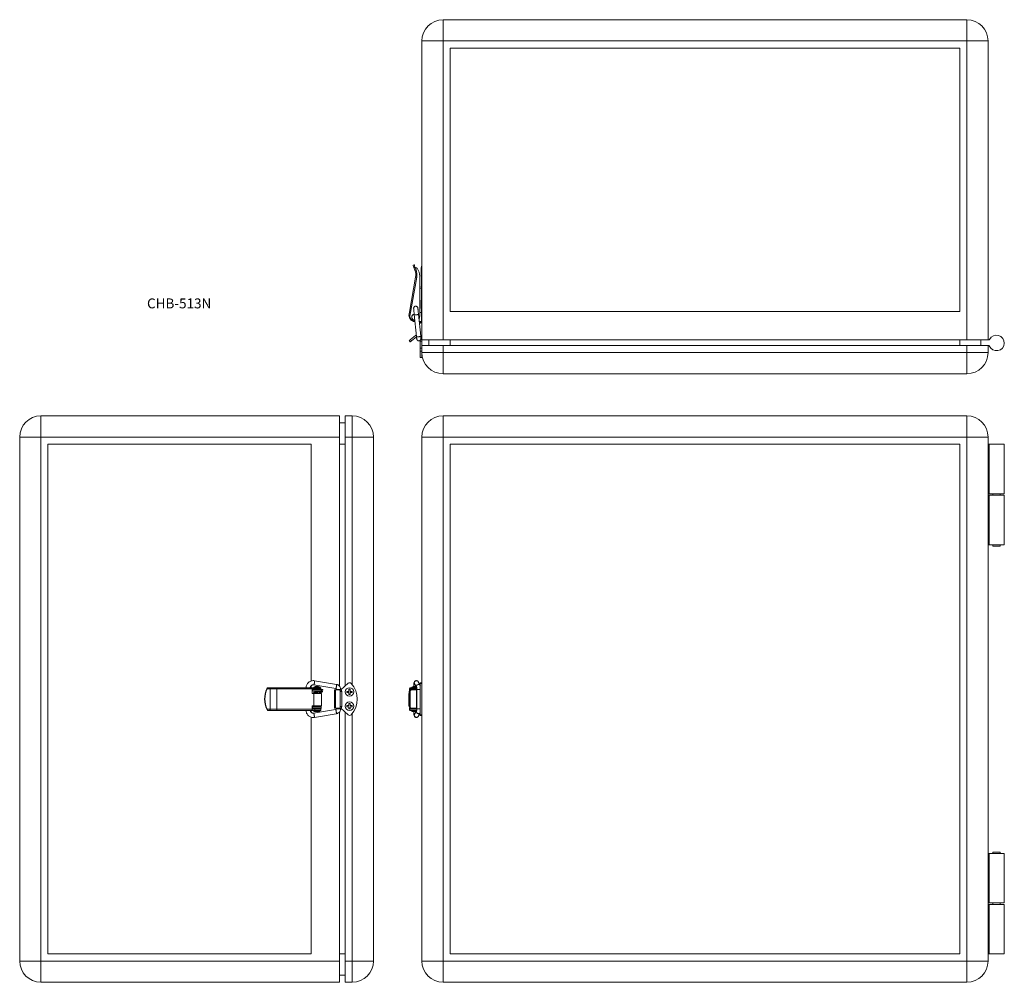
# Model space of a CAD drawing. Units: millimetres. Extents: x 115 to 811, y 17 to 697.
import ezdxf

# ---------------------------------------------------------------- set-up
doc = ezdxf.new("R2010")
doc.units = ezdxf.units.MM
doc.header["$LTSCALE"] = 2
doc.styles.add('SLDTEXTSTYLE0', font='TXT', dxfattribs={"width": 0.7, "bigfont": 'bigfont'})

msp = doc.modelspace()

# ---------------------------------------------------------------- linework, layer by layer
at = {"color": 7, "linetype": 'Continuous', "lineweight": 15}
for p, q in [((414.06, 681.67), (414.06, 696.67)), ((784.06, 696.67), (414.06, 696.67)), ((784.06, 681.67), (784.06, 696.67)), ((414.06, 681.67), (399.06, 681.67)), ((399.06, 470.67), (399.06, 681.67)), ((784.06, 681.67), (414.06, 681.67)), ((414.06, 470.67), (414.06, 681.67)), ((419.06, 490.67), (419.06, 676.67)), ((779.06, 676.67), (419.06, 676.67)), ((779.06, 676.67), (779.06, 490.67)), ((784.06, 681.67), (799.06, 681.67)), ((784.06, 470.67), (784.06, 681.67)), ((799.06, 470.67), (799.06, 681.67)), ((393.61, 523.67), (392.86, 523.4)), ((394.17, 519.8), (393.44, 521.79)), ((394.42, 521.69), (394.2, 522.04)), ((399.06, 522.67), (398.76, 522.67)), ((398.76, 522.67), (398.76, 515.92)), ((390.22, 490.09), (394.59, 514.9)), ((394.34, 521.66), (394.42, 521.69)), ((394.34, 521.66), (394.92, 520.08)), ((395.14, 521.39), (395.26, 521.39)), ((397.56, 515.49), (397.56, 487.46)), ((398.76, 521.67), (398.66, 521.67)), ((398.66, 515.67), (398.66, 521.67)), ((398.66, 515.67), (398.76, 515.67)), ((398.76, 491.87), (398.76, 515.92)), ((395.38, 514.76), (390.56, 487.4)), ((397.56, 508.03), (398.76, 507.71)), ((398.76, 506.67), (397.56, 507)), ((398.76, 498.67), (398.66, 498.67)), ((398.66, 492.67), (398.66, 498.67)), ((390.22, 490.09), (390.02, 488.98)), ((390.56, 487.4), (390.61, 488.07)), ((390.61, 488.07), (390.94, 489.96)), ((393.25, 492.81), (393.23, 493.27)), ((393.25, 492.81), (393.26, 492.66)), ((393.69, 488.43), (395.25, 472.89)), ((396.24, 493.01), (396.2, 493.22)), ((398.24, 473.19), (396.67, 488.73)), ((398.76, 489.87), (397.56, 489.87)), ((398.66, 492.67), (398.76, 492.67)), ((399.06, 491.87), (398.76, 491.87)), ((398.76, 489.87), (398.76, 491.87)), ((398.76, 489.87), (399.06, 489.87)), ((398.76, 483.67), (398.76, 489.87)), ((419.06, 490.67), (779.06, 490.67)), ((393.86, 483.67), (394.17, 483.67)), ((397.18, 483.67), (398.76, 483.67)), ((397.52, 483.67), (397.73, 483.43)), ((397.72, 483.15), (397.72, 482.85)), ((398.52, 483.57), (398.52, 483.67)), ((398.52, 482.85), (398.52, 483.15)), ((399.06, 483.67), (398.76, 483.67)), ((394.55, 473.6), (391.01, 470.88)), ((395.15, 473.95), (394.55, 473.6)), ((390.79, 469.19), (390.06, 470.15)), ((391.01, 470.88), (391.74, 469.92)), ((391.74, 469.92), (395.28, 472.64)), ((397.86, 466.67), (397.76, 466.67)), ((397.76, 460.67), (397.76, 466.67)), ((397.86, 470.31), (397.86, 469.67)), ((397.86, 469.67), (399.06, 469.67)), ((397.86, 469.67), (397.86, 464.69)), ((399.06, 469.67), (399.06, 470.67)), ((414.06, 470.67), (399.06, 470.67)), ((399.06, 466.67), (399.06, 469.67)), ((399.06, 466.67), (399.06, 461.67)), ((399.06, 466.67), (414.06, 466.67)), ((404.06, 466.67), (404.06, 470.67)), ((414.06, 470.67), (784.06, 470.67)), ((414.06, 466.67), (414.06, 461.67)), ((414.06, 466.67), (784.06, 466.67)), ((419.06, 466.67), (419.06, 470.67)), ((779.06, 466.67), (779.06, 470.67)), ((799.06, 470.67), (784.06, 470.67)), ((784.06, 466.67), (784.06, 461.67)), ((799.06, 466.67), (784.06, 466.67)), ((794.06, 470.67), (794.06, 466.67)), ((799.06, 470.67), (799.72, 470.67)), ((799.06, 466.67), (799.06, 461.67)), ((799.49, 466.67), (799.06, 466.67)), ((397.76, 460.67), (397.86, 460.67)), ((397.86, 464.69), (399.06, 464.69)), ((397.86, 462.59), (397.86, 464.69)), ((397.86, 462.59), (399.06, 462.59)), ((397.86, 458.17), (397.86, 462.59)), ((399.06, 461.67), (414.06, 461.67)), ((399.06, 461.67), (399.06, 458.17)), ((414.06, 446.67), (414.06, 461.67)), ((414.06, 461.67), (784.06, 461.67)), ((784.06, 461.67), (784.06, 446.67)), ((799.06, 461.67), (784.06, 461.67)), ((397.86, 458.17), (399.06, 458.17)), ((414.06, 446.67), (784.06, 446.67)), ((129.91, 416.98), (129.91, 401.98)), ((340.91, 416.98), (129.91, 416.98)), ((340.91, 416.98), (340.91, 401.98)), ((344.91, 411.98), (340.91, 411.98)), ((344.91, 416.98), (349.91, 416.98)), ((344.91, 401.98), (344.91, 416.98)), ((349.91, 401.98), (349.91, 416.98)), ((414.06, 401.98), (414.06, 416.98)), ((414.06, 416.98), (784.06, 416.98)), ((784.06, 416.98), (784.06, 401.98)), ((114.91, 401.98), (114.91, 31.98)), ((114.91, 401.98), (129.91, 401.98)), ((129.91, 401.98), (129.91, 31.98)), ((340.91, 401.98), (129.91, 401.98)), ((320.91, 396.98), (134.91, 396.98)), ((134.91, 396.98), (134.91, 36.98)), ((320.91, 229.78), (320.91, 396.98)), ((340.91, 225.95), (340.91, 401.98)), ((344.91, 396.98), (340.91, 396.98)), ((344.91, 401.98), (349.91, 401.98)), ((344.91, 226.25), (344.91, 401.98)), ((349.91, 226.97), (349.91, 401.98)), ((349.91, 401.98), (364.91, 401.98)), ((364.91, 401.98), (364.91, 31.98)), ((399.06, 226.97), (399.06, 401.98)), ((399.06, 401.98), (414.06, 401.98)), ((414.06, 401.98), (414.06, 31.98)), ((414.06, 401.98), (784.06, 401.98)), ((419.06, 36.98), (419.06, 396.98)), ((419.06, 396.98), (779.06, 396.98)), ((779.06, 36.98), (779.06, 396.98)), ((784.06, 31.98), (784.06, 401.98)), ((799.06, 401.98), (784.06, 401.98)), ((799.06, 31.98), (799.06, 401.98)), ((799.49, 396.98), (799.06, 396.98)), ((799.49, 361.98), (799.49, 396.98)), ((799.49, 396.98), (799.96, 396.98)), ((799.96, 396.98), (799.96, 361.98)), ((810.56, 396.98), (799.96, 396.98)), ((810.56, 361.98), (810.56, 396.98)), ((799.49, 361.98), (799.06, 361.98)), ((799.96, 361.98), (799.49, 361.98)), ((810.56, 361.98), (799.96, 361.98)), ((802.56, 361.98), (802.56, 360.98)), ((807.56, 360.98), (807.56, 361.98)), ((799.06, 360.98), (799.49, 360.98)), ((799.49, 360.98), (799.49, 325.98)), ((799.49, 360.98), (799.96, 360.98)), ((799.96, 360.98), (799.96, 325.98)), ((799.96, 360.98), (810.56, 360.98)), ((810.56, 325.98), (810.56, 360.98)), ((799.06, 325.98), (799.49, 325.98)), ((799.49, 325.98), (799.96, 325.98)), ((799.96, 325.98), (810.56, 325.98)), ((802.56, 325.98), (802.56, 324.98)), ((802.56, 324.98), (807.56, 324.98)), ((807.56, 324.98), (807.56, 325.98)), ((338.79, 227.29), (323.25, 229.91)), ((289.89, 224.98), (289.54, 224.22)), ((291.78, 224.18), (289.79, 224.18)), ((289.92, 224.98), (289.89, 224.98)), ((289.92, 224.98), (291.51, 224.98)), ((291.51, 224.98), (296.82, 224.98)), ((291.78, 209.78), (291.78, 224.18)), ((296.68, 224.18), (291.78, 224.18)), ((321.49, 224.18), (296.68, 224.18)), ((296.68, 209.78), (296.68, 224.18)), ((296.82, 224.98), (324.19, 224.98)), ((317.22, 225.03), (317.22, 224.98)), ((317.22, 224.98), (320.22, 224.98)), ((320.22, 224.98), (320.22, 225.03)), ((320.91, 224.98), (320.91, 226.44)), ((321.49, 220.88), (321.49, 224.18)), ((323.51, 224.98), (321.62, 224.98)), ((321.62, 224.18), (321.62, 224.98)), ((321.62, 224.18), (323.51, 224.18)), ((321.63, 224.18), (321.63, 220.88)), ((327.91, 223.73), (321.71, 223.73)), ((321.71, 223.73), (321.71, 222.73)), ((327.91, 222.73), (321.71, 222.73)), ((322.69, 225.28), (322.69, 224.98)), ((322.69, 225.28), (327.09, 225.28)), ((322.75, 226.95), (338.29, 224.33)), ((323.39, 224.18), (323.39, 223.73)), ((323.39, 222.73), (323.39, 222.24)), ((324.19, 224.98), (323.51, 224.98)), ((323.51, 224.18), (323.51, 224.98)), ((327.62, 224.18), (323.51, 224.18)), ((327.62, 224.98), (324.19, 224.98)), ((326.39, 223.73), (326.39, 224.18)), ((326.39, 221.97), (326.39, 222.73)), ((327.09, 224.98), (327.09, 225.28)), ((327.62, 224.18), (327.62, 224.98)), ((327.91, 223.73), (327.91, 222.73)), ((327.91, 222.73), (327.91, 222.58)), ((328.35, 223.85), (328.08, 222.64)), ((328.85, 222.41), (329.13, 223.67)), ((337.41, 223.48), (337.41, 210.48)), ((337.41, 223.48), (337.99, 223.48)), ((337.99, 223.48), (337.99, 210.48)), ((337.99, 223.48), (340.71, 223.48)), ((338.71, 223.72), (338.71, 223.48)), ((340.71, 223.48), (341.66, 223.48)), ((341.71, 223.47), (341.71, 223.72)), ((341.71, 223.48), (341.91, 223.48)), ((341.91, 223.48), (346.89, 228.08)), ((347.51, 223.88), (347.51, 222.38)), ((348.31, 223.88), (347.51, 223.88)), ((348.31, 222.38), (348.31, 223.88)), ((390.22, 222.95), (390.22, 224.18)), ((390.56, 224.98), (390.56, 224.18)), ((395.4, 224.98), (390.56, 224.98)), ((395.38, 224.18), (390.56, 224.18)), ((390.76, 223.73), (390.76, 223.43)), ((393.86, 223.73), (390.76, 223.73)), ((391.01, 224.18), (391.01, 223.73)), ((391.01, 223.48), (391.74, 223.48)), ((391.74, 223.48), (395.28, 223.48)), ((391.96, 225.28), (391.96, 224.98)), ((391.96, 225.28), (394.16, 225.28)), ((392.66, 224.18), (392.66, 223.73)), ((393.86, 223.73), (395.42, 223.73)), ((393.89, 227.66), (395.38, 225.18)), ((394.16, 225.28), (395.32, 225.28)), ((395.28, 223.48), (395.28, 210.48)), ((395.38, 223.48), (395.28, 223.48)), ((395.42, 223.72), (395.42, 210.06)), ((396.48, 229.17), (396.39, 229.28)), ((397.86, 226.88), (396.46, 229.2)), ((397.86, 224.98), (397.76, 224.98)), ((397.76, 221.98), (397.76, 224.98)), ((399.06, 228.48), (397.86, 228.48)), ((397.86, 228.01), (397.86, 228.48)), ((397.86, 228.01), (399.06, 228.01)), ((397.86, 205.94), (397.86, 228.01)), ((399.06, 226.97), (399.06, 206.99)), ((321.49, 220.88), (322.61, 220.88)), ((322.61, 212.28), (322.61, 220.88)), ((328.12, 220.88), (322.61, 220.88)), ((323.39, 221.44), (323.39, 221.29)), ((328.01, 222.58), (326.39, 222.58)), ((326.39, 221.02), (326.39, 221.21)), ((327.02, 221.78), (328.01, 221.78)), ((327.91, 221.78), (327.91, 220.88)), ((328.12, 212.28), (328.12, 220.88)), ((342.39, 222.28), (341.44, 222.28)), ((341.44, 222.28), (341.44, 211.68)), ((342.39, 222.28), (342.39, 211.68)), ((347.51, 222.38), (346.01, 222.38)), ((346.01, 222.38), (346.01, 221.58)), ((346.01, 221.58), (347.51, 221.58)), ((347.51, 221.58), (347.51, 220.08)), ((347.51, 220.08), (348.31, 220.08)), ((349.81, 222.38), (348.31, 222.38)), ((348.31, 220.08), (348.31, 221.58)), ((348.31, 221.58), (349.81, 221.58)), ((349.81, 221.58), (349.81, 222.38)), ((389.95, 220.88), (389.95, 212.28)), ((390.06, 220.88), (389.95, 220.88)), ((390.79, 222.28), (390.06, 222.28)), ((390.06, 222.28), (390.06, 211.68)), ((390.79, 222.28), (390.79, 211.68)), ((397.76, 218.98), (397.76, 221.98)), ((397.76, 218.98), (397.86, 218.98)), ((289.54, 209.73), (289.89, 208.98)), ((289.79, 209.78), (291.78, 209.78)), ((289.92, 208.98), (289.89, 208.98)), ((291.51, 208.98), (289.92, 208.98)), ((296.82, 208.98), (291.51, 208.98)), ((291.78, 209.78), (296.68, 209.78)), ((296.68, 209.78), (321.49, 209.78)), ((324.19, 208.98), (296.82, 208.98)), ((320.91, 207.5), (320.91, 208.98)), ((321.49, 209.78), (321.49, 212.28)), ((321.49, 212.28), (322.61, 212.28)), ((321.62, 208.98), (321.62, 209.78)), ((321.62, 209.78), (323.51, 209.78)), ((321.62, 208.98), (323.51, 208.98)), ((321.63, 212.28), (321.63, 209.78)), ((322.75, 212.18), (321.63, 212.18)), ((321.63, 211.38), (323.39, 211.38)), ((321.71, 211.23), (321.71, 210.23)), ((327.91, 211.23), (321.71, 211.23)), ((327.91, 210.23), (321.71, 210.23)), ((338.12, 209.59), (322.58, 206.98)), ((328.12, 212.28), (322.61, 212.28)), ((323.39, 211.99), (323.39, 211.23)), ((323.39, 210.23), (323.39, 209.78)), ((323.51, 208.98), (323.51, 209.78)), ((327.62, 209.78), (323.51, 209.78)), ((323.51, 208.98), (324.19, 208.98)), ((327.62, 208.98), (324.19, 208.98)), ((326.39, 211.23), (326.39, 211.71)), ((326.39, 209.78), (326.39, 210.23)), ((327.62, 208.98), (327.62, 209.78)), ((327.91, 212.28), (327.91, 211.23)), ((327.91, 211.23), (327.91, 210.23)), ((337.99, 210.48), (337.41, 210.48)), ((340.71, 210.48), (337.99, 210.48)), ((338.71, 210.48), (338.71, 210.06)), ((341.66, 210.48), (340.71, 210.48)), ((341.44, 211.68), (342.39, 211.68)), ((341.71, 210.06), (341.71, 210.48)), ((341.91, 210.48), (341.71, 210.48)), ((346.89, 205.88), (341.91, 210.48)), ((347.51, 212.38), (346.01, 212.38)), ((346.01, 212.38), (346.01, 211.58)), ((346.01, 211.58), (347.51, 211.58)), ((348.31, 213.88), (347.51, 213.88)), ((347.51, 213.88), (347.51, 212.38)), ((347.51, 211.58), (347.51, 210.08)), ((347.51, 210.08), (348.31, 210.08)), ((348.31, 212.38), (348.31, 213.88)), ((349.81, 212.38), (348.31, 212.38)), ((348.31, 210.08), (348.31, 211.58)), ((348.31, 211.58), (349.81, 211.58)), ((349.81, 211.58), (349.81, 212.38)), ((390.06, 212.28), (389.95, 212.28)), ((390.06, 211.68), (390.79, 211.68)), ((390.22, 209.78), (390.22, 211.01)), ((390.56, 209.78), (390.56, 208.98)), ((395.38, 209.78), (390.56, 209.78)), ((395.44, 208.98), (390.56, 208.98)), ((390.76, 210.52), (390.76, 210.23)), ((393.86, 210.23), (390.76, 210.23)), ((391.74, 210.48), (391.01, 210.48)), ((391.01, 210.23), (391.01, 209.78)), ((395.28, 210.48), (391.74, 210.48)), ((392.66, 210.23), (392.66, 209.78)), ((393.86, 210.23), (395.42, 210.23)), ((395.44, 208.89), (393.87, 206.27)), ((395.28, 210.48), (395.42, 210.48)), ((397.86, 214.98), (397.76, 214.98)), ((397.76, 208.98), (397.76, 214.98)), ((397.76, 208.98), (397.86, 208.98)), ((320.91, 36.98), (320.91, 204.17)), ((322.79, 208.58), (322.79, 208.18)), ((322.79, 208.58), (326.99, 208.58)), ((322.79, 208.18), (326.99, 208.18)), ((323.08, 204.02), (338.62, 206.63)), ((326.99, 208.18), (326.99, 208.58)), ((340.91, 31.98), (340.91, 207.97)), ((344.91, 207.71), (344.91, 31.98)), ((349.91, 206.99), (349.91, 31.98)), ((392.06, 208.58), (392.06, 208.18)), ((392.06, 208.58), (394.16, 208.58)), ((392.06, 208.18), (394.16, 208.18)), ((394.16, 208.58), (395.26, 208.58)), ((394.16, 208.18), (395.02, 208.18)), ((396.45, 204.73), (397.86, 207.07)), ((397.86, 205.94), (399.06, 205.94)), ((397.86, 205.48), (397.86, 205.94)), ((397.86, 205.48), (399.06, 205.48)), ((399.06, 206.99), (399.06, 31.98)), ((799.06, 107.98), (799.49, 107.98)), ((799.49, 107.98), (799.49, 72.98)), ((799.49, 107.98), (799.96, 107.98)), ((799.96, 107.98), (799.96, 72.98)), ((799.96, 107.98), (810.56, 107.98)), ((802.56, 108.98), (802.56, 107.98)), ((807.56, 108.98), (802.56, 108.98)), ((807.56, 107.98), (807.56, 108.98)), ((810.56, 72.98), (810.56, 107.98)), ((799.06, 72.98), (799.49, 72.98)), ((799.49, 71.98), (799.06, 71.98)), ((799.49, 72.98), (799.96, 72.98)), ((799.49, 36.98), (799.49, 71.98)), ((799.49, 71.98), (799.96, 71.98)), ((799.96, 72.98), (810.56, 72.98)), ((799.96, 71.98), (799.96, 36.98)), ((810.56, 71.98), (799.96, 71.98)), ((802.56, 72.98), (802.56, 71.98)), ((807.56, 71.98), (807.56, 72.98)), ((810.56, 36.98), (810.56, 71.98)), ((320.91, 36.98), (134.91, 36.98)), ((344.91, 36.98), (340.91, 36.98)), ((779.06, 36.98), (419.06, 36.98)), ((799.49, 36.98), (799.06, 36.98)), ((799.96, 36.98), (799.49, 36.98)), ((810.56, 36.98), (799.96, 36.98)), ((129.91, 31.98), (114.91, 31.98)), ((129.91, 31.98), (129.91, 16.98)), ((340.91, 31.98), (129.91, 31.98)), ((340.91, 31.98), (340.91, 16.98)), ((344.91, 31.98), (344.91, 16.98)), ((344.91, 31.98), (349.91, 31.98)), ((349.91, 31.98), (349.91, 16.98)), ((349.91, 31.98), (364.91, 31.98)), ((399.06, 31.98), (414.06, 31.98)), ((414.06, 16.98), (414.06, 31.98)), ((414.06, 31.98), (784.06, 31.98)), ((784.06, 31.98), (784.06, 16.98)), ((784.06, 31.98), (799.06, 31.98)), ((344.91, 21.98), (340.91, 21.98)), ((340.91, 16.98), (129.91, 16.98)), ((344.91, 16.98), (349.91, 16.98)), ((414.06, 16.98), (784.06, 16.98))]:
    msp.add_line(p, q, dxfattribs=at)
at = {"color": 8, "linetype": 'Continuous', "lineweight": 15}
for p, q in [((399.06, 515.92), (398.76, 515.92)), ((393.86, 223.73), (393.86, 223.48)), ((393.86, 210.48), (393.86, 210.23))]:
    msp.add_line(p, q, dxfattribs=at)
at = {"color": 7, "linetype": 'Continuous', "lineweight": 15, "flags": 128}
for points in [[(393.44, 521.79), (393.19, 522.49), (393, 522.99), (392.89, 523.3), (392.86, 523.4)], [(394.2, 522.04), (393.94, 522.75), (393.76, 523.26), (393.65, 523.57), (393.61, 523.67)], [(394.17, 519.8), (394.18, 519.81), (394.22, 519.82), (394.29, 519.85), (394.39, 519.88), (394.5, 519.92), (394.63, 519.97), (394.77, 520.02), (394.92, 520.08)], [(394.59, 514.9), (394.61, 514.9), (394.65, 514.89), (394.73, 514.88), (394.82, 514.86), (394.94, 514.84), (395.08, 514.82), (395.23, 514.79), (395.38, 514.76)], [(390.94, 489.96), (390.8, 489.99), (390.66, 490.01), (390.54, 490.04), (390.43, 490.05), (390.34, 490.07), (390.27, 490.08), (390.23, 490.09), (390.22, 490.09)], [(397.56, 487.46), (397.35, 486.27), (396.99, 485.56)], [(390.06, 470.15), (390.07, 470.16), (390.13, 470.2), (390.22, 470.27), (390.33, 470.36), (390.48, 470.47), (390.64, 470.6), (390.82, 470.73), (391.01, 470.88)], [(391.74, 469.92), (391.55, 469.78), (391.37, 469.64), (391.21, 469.52), (391.07, 469.41), (390.95, 469.32), (390.86, 469.25), (390.8, 469.21), (390.79, 469.19)], [(291.78, 224.18), (291.78, 224.33), (291.76, 224.48), (291.74, 224.62), (291.7, 224.74), (291.66, 224.84), (291.61, 224.92), (291.56, 224.96), (291.51, 224.98)], [(321.71, 223.73), (321.63, 223.35), (321.63, 223.34)], [(341.44, 222.28), (341.42, 222.51), (341.38, 222.74), (341.32, 222.94), (341.22, 223.13), (341.11, 223.28), (340.99, 223.39), (340.85, 223.45), (340.71, 223.48)], [(341.66, 223.48), (341.8, 223.45), (341.94, 223.39), (342.07, 223.28), (342.18, 223.13), (342.27, 222.94), (342.33, 222.74), (342.38, 222.51), (342.39, 222.28)], [(291.78, 209.78), (291.78, 209.62), (291.76, 209.47), (291.74, 209.33), (291.7, 209.21), (291.66, 209.11), (291.61, 209.04), (291.56, 208.99), (291.51, 208.98)], [(321.63, 210.62), (321.63, 210.61), (321.71, 210.23)], [(340.71, 210.48), (340.85, 210.5), (340.99, 210.57), (341.11, 210.68), (341.22, 210.83), (341.32, 211.01), (341.38, 211.22), (341.42, 211.44), (341.44, 211.68)], [(342.39, 211.68), (342.38, 211.44), (342.33, 211.22), (342.27, 211.01), (342.18, 210.83), (342.07, 210.68), (341.94, 210.57), (341.8, 210.5), (341.66, 210.48)]]:
    msp.add_lwpolyline(points, dxfattribs=at)
at = {"color": 7, "linetype": 'Continuous', "lineweight": 15}
for centre in [(347.91, 221.98), (347.91, 211.98)]:
    msp.add_circle(centre, 3, dxfattribs=at)
for centre, radius, start, end in [((414.06, 681.67), 15, 90, 180), ((784.06, 681.67), 15, 0, 90), ((385.24, 516.55), 9.5, 350, 20), ((395.14, 522.39), 1, 224.144, 270), ((385.24, 516.55), 10.3, 350, 20), ((395.26, 520.89), 0.5, 36.84109, 90), ((388.06, 515.49), 9.5, 0, 36.84109), ((394.75, 492.86), 1.6, 347.03437, 204.59507), ((394.65, 488.16), 4.7, 170, 264.32618), ((394.06, 487.46), 3.5, 181.06394, 271.32219), ((394.16, 486.69), 2.2, 103.59348, 268.10428), ((393.86, 486.77), 3.1, 192.31493, 270), ((398.12, 483.11), 0.4, 0.14801, 179.50195), ((396.26, 471.37), 2.8, 0, 45.40245), ((805.06, 468.42), 5.5, 202.02431, 152.72039), ((799.49, 466.17), 0.5, 22.02431, 90), ((799.72, 471.17), 0.5, 270, 332.72039), ((414.06, 461.67), 15, 180, 270), ((784.06, 461.67), 15, 270, 0), ((129.91, 401.98), 15, 90, 180), ((349.91, 401.98), 15, 0, 90), ((414.06, 401.98), 15, 90, 180), ((784.06, 401.98), 15, 0, 90), ((304.81, 216.98), 16.9, 154.61683, 205.38317), ((305.09, 216.98), 16.9, 154.79016, 205.20984), ((297.94, 224.37), 1.27, 151.51731, 188.77986), ((322.97, 224.35), 1.48, 155.12311, 186.68901), ((324.89, 222.17), 3.81, 54.69975, 125.30025), ((347.91, 226.98), 1.5, 43.60282, 132.7274), ((337.41, 216.98), 16, 316.39718, 43.60282), ((391.15, 222.39), 1.1, 97.33395, 185.81172), ((391.02, 224.18), 0.803, 125.46607, 180.1609), ((391.88, 222.39), 1.1, 97.33395, 185.81172), ((394.16, 222.17), 3.81, 90, 125.30025), ((394.16, 222.17), 3.81, 77.96633, 90), ((297.94, 209.58), 1.27, 171.22014, 208.48269), ((322.97, 209.6), 1.48, 173.31099, 204.87689), ((322.99, 208.98), 0.4, 270, 0), ((326.79, 208.98), 0.4, 180, 270), ((391.15, 211.57), 1.1, 174.18828, 262.66605), ((391.02, 209.78), 0.803, 179.8391, 234.53393), ((391.88, 211.57), 1.1, 174.18828, 262.66605), ((392.26, 208.98), 0.4, 270, 0), ((347.91, 206.98), 1.5, 227.2726, 316.39718), ((129.91, 31.98), 15, 180, 270), ((349.91, 31.98), 15, 270, 0), ((414.06, 31.98), 15, 180, 270), ((784.06, 31.98), 15, 270, 0)]:
    msp.add_arc(centre, radius, start, end, dxfattribs=at)
for centre, major_axis, ratio in [((398.12, 482.85), (0.399, -0.026), 0.976316), ((328.74, 223.76), (0.391, -0.086), 0.014229)]:
    msp.add_ellipse(centre, major_axis=major_axis, ratio=ratio, dxfattribs=at)
for points, knots in [([(393.44, 521.79), (393.47, 521.75), (393.52, 521.66), (393.73, 521.58), (393.99, 521.57), (394.21, 521.61), (394.32, 521.65), (394.34, 521.66)], [0, 0, 0, 0, 0.251022, 0.502398, 0.740277, 0.947307, 1, 1, 1, 1]), ([(394.75, 494.36), (394.55, 494.34), (394.16, 494.3), (393.65, 493.95), (393.33, 493.45), (393.21, 493), (393.26, 492.76), (393.28, 492.71)], [0, 0, 0, 0, 0.233965, 0.467928, 0.701897, 0.935863, 1, 1, 1, 1]), ([(396.22, 493.01), (396.2, 493.16), (396.15, 493.5), (395.83, 493.95), (395.34, 494.3), (394.94, 494.34), (394.75, 494.36)], [0, 0, 0, 0, 0.197685, 0.465125, 0.732558, 1, 1, 1, 1]), ([(393.25, 492.72), (393.26, 492.69), (393.26, 492.65), (393.29, 492.37), (393.33, 491.94), (393.39, 491.39), (393.45, 490.72), (393.53, 489.99), (393.61, 489.21), (393.66, 488.69), (393.69, 488.43)], [0, 0, 0, 0, 0.12494, 0.249769, 0.374751, 0.499739, 0.624748, 0.74988, 0.874943, 1, 1, 1, 1]), ([(395.35, 488.35), (395.16, 488.33), (394.76, 488.29), (394.23, 488.29), (393.85, 488.33), (393.67, 488.38), (393.7, 488.42), (393.71, 488.43)], [0, 0, 0, 0, 0.234052, 0.468108, 0.702165, 0.936219, 1, 1, 1, 1]), ([(396.65, 488.73), (396.65, 488.71), (396.64, 488.65), (396.38, 488.54), (395.93, 488.43), (395.54, 488.38), (395.35, 488.35)], [0, 0, 0, 0, 0.198687, 0.465793, 0.732896, 1, 1, 1, 1]), ([(396.67, 488.73), (396.64, 488.99), (396.59, 489.51), (396.51, 490.29), (396.44, 491.03), (396.37, 491.69), (396.32, 492.25), (396.27, 492.67), (396.24, 492.95), (396.24, 493), (396.24, 493.02)], [0, 0, 0, 0, 0.125077, 0.250151, 0.375292, 0.500305, 0.625288, 0.750262, 0.875079, 1, 1, 1, 1]), ([(397.72, 483.43), (397.72, 483.43), (397.72, 483.37), (397.72, 483.28), (397.72, 483.17), (397.72, 483.13), (397.72, 483.12)], [0, 0, 0, 0, 0.020783, 0.346552, 0.671138, 1, 1, 1, 1]), ([(398.12, 483.58), (398.12, 483.58), (398.07, 483.56), (397.98, 483.54), (397.85, 483.5), (397.77, 483.46), (397.72, 483.44), (397.73, 483.43), (397.73, 483.43)], [0, 0, 0, 0, 0.008167, 0.239152, 0.471095, 0.693119, 0.904223, 1, 1, 1, 1]), ([(398.12, 483.58), (398.12, 483.58), (398.17, 483.6), (398.25, 483.64), (398.32, 483.66), (398.35, 483.67)], [0, 0, 0, 0, 0.019023, 0.525321, 1, 1, 1, 1]), ([(398.52, 483.57), (398.52, 483.57), (398.52, 483.57), (398.48, 483.57), (398.41, 483.57), (398.3, 483.57), (398.2, 483.57), (398.15, 483.58), (398.12, 483.58)], [0, 0, 0, 0, 0.12523, 0.24998, 0.499995, 0.749996, 0.874754, 1, 1, 1, 1]), ([(398.52, 483.11), (398.52, 483.13), (398.52, 483.16), (398.52, 483.27), (398.52, 483.41), (398.52, 483.52), (398.52, 483.57)], [0, 0, 0, 0, 0.250488, 0.497728, 0.745863, 1, 1, 1, 1]), ([(398.22, 473.19), (398.22, 473.16), (398.21, 473.11), (397.94, 473), (397.5, 472.89), (397.11, 472.84), (396.92, 472.81)], [0, 0, 0, 0, 0.198924, 0.465951, 0.732974, 1, 1, 1, 1]), ([(398.39, 471.67), (398.39, 471.73), (398.37, 471.86), (398.34, 472.22), (398.29, 472.66), (398.26, 473.01), (398.24, 473.19)], [0, 0, 0, 0, 0.247743, 0.496948, 0.747674, 1, 1, 1, 1]), ([(395.26, 472.89), (395.27, 472.71), (395.31, 472.35), (395.36, 471.89), (395.39, 471.51), (395.41, 471.36), (395.42, 471.28)], [0, 0, 0, 0, 0.24844, 0.497884, 0.748385, 1, 1, 1, 1]), ([(396.92, 472.81), (396.73, 472.79), (396.33, 472.75), (395.8, 472.75), (395.42, 472.79), (395.24, 472.84), (395.27, 472.88), (395.28, 472.89)], [0, 0, 0, 0, 0.235018, 0.470029, 0.705046, 0.940062, 1, 1, 1, 1]), ([(395.28, 472.65), (395.29, 472.55), (395.32, 472.21), (395.37, 471.74), (395.41, 471.32), (395.42, 471.25), (395.42, 471.21)], [0, 0, 0, 0, 0.120759, 0.413393, 0.706358, 1, 1, 1, 1]), ([(395.42, 471.21), (395.43, 471.14), (395.45, 471.01), (395.49, 470.97), (395.51, 470.96)], [0, 0, 0, 0, 0.483738, 1, 1, 1, 1]), ([(395.44, 471.13), (395.48, 471), (395.54, 470.77), (395.74, 470.47), (395.97, 470.25), (396.26, 470.06), (396.6, 469.94), (397.01, 469.91), (397.45, 470.01), (397.84, 470.26), (398.13, 470.6), (398.31, 470.96), (398.42, 471.39), (398.39, 471.68), (398.37, 471.83)], [0, 0, 0, 0, 0.0802805, 0.1534393, 0.2193402, 0.2779459, 0.3728435, 0.4421528, 0.5315369, 0.6554813, 0.7303541, 0.813077, 0.9031426, 1, 1, 1, 1]), ([(323.25, 229.91), (322.89, 229.95), (322.15, 230.04), (321.05, 229.87), (320.01, 229.48), (319.07, 228.88), (318.29, 228.08), (317.7, 227.14), (317.31, 226.09), (317.25, 225.35), (317.22, 224.98)], [0, 0, 0, 0, 0.124927, 0.249916, 0.374966, 0.499957, 0.62492, 0.749917, 0.874874, 1, 1, 1, 1]), ([(323.23, 229.9), (323.25, 229.9), (323.29, 229.89), (323.3, 229.6), (323.26, 229.15), (323.18, 228.58), (323.08, 227.99), (322.96, 227.47), (322.86, 227.1), (322.78, 226.93), (322.76, 226.97), (322.76, 226.97)], [0, 0, 0, 0, 0.1205801, 0.2411628, 0.3617456, 0.482327, 0.6029088, 0.7234902, 0.8440739, 0.9646533, 1, 1, 1, 1]), ([(396.28, 229.42), (396.24, 229.48), (396.11, 229.66), (395.8, 229.84), (395.41, 229.96), (395.04, 229.98), (394.71, 229.92), (394.43, 229.82), (394.21, 229.69), (394, 229.51), (393.66, 229.07), (393.47, 228.38), (393.32, 227.2), (393.27, 226.3), (393.26, 225.88), (393.26, 225.8)], [0, 0, 0, 0, 0.0337805, 0.1101061, 0.1739279, 0.2252735, 0.2665361, 0.303774, 0.3388583, 0.3726392, 0.413917, 0.6259822, 0.8390273, 0.9659462, 1, 1, 1, 1]), ([(395.35, 229.9), (395.16, 229.9), (394.76, 229.89), (394.23, 229.6), (393.84, 229.15), (393.66, 228.58), (393.68, 228.05), (393.85, 227.78), (393.91, 227.67)], [0, 0, 0, 0, 0.1768613, 0.3537263, 0.5305916, 0.7074549, 0.8843187, 1, 1, 1, 1]), ([(396.44, 229.19), (396.41, 229.25), (396.3, 229.48), (395.92, 229.77), (395.54, 229.86), (395.35, 229.9)], [0, 0, 0, 0, 0.147462, 0.573729, 1, 1, 1, 1]), ([(289.79, 224.18), (289.84, 224.28), (289.93, 224.48), (290, 224.74), (290.01, 224.91), (289.97, 224.97), (289.93, 224.98), (289.92, 224.98)], [0, 0, 0, 0, 0.251022, 0.502398, 0.740277, 0.947307, 1, 1, 1, 1]), ([(320.22, 224.98), (320.23, 225.13), (320.26, 225.44), (320.44, 225.86), (320.69, 226.25), (321.02, 226.57), (321.41, 226.81), (321.84, 226.96), (322.3, 227.01), (322.6, 226.97), (322.75, 226.95)], [0, 0, 0, 0, 0.1242535, 0.2486332, 0.3735414, 0.4985818, 0.6236639, 0.74907, 0.8744364, 1, 1, 1, 1]), ([(328.08, 222.64), (328.09, 222.64), (328.1, 222.63), (328.19, 222.61), (328.29, 222.58), (328.38, 222.56), (328.42, 222.55), (328.45, 222.55), (328.46, 222.55), (328.46, 222.54), (328.47, 222.54), (328.47, 222.54), (328.47, 222.54), (328.47, 222.54), (328.47, 222.54), (328.47, 222.54), (328.47, 222.54), (328.47, 222.54), (328.49, 222.54), (328.56, 222.52), (328.65, 222.5), (328.74, 222.49), (328.8, 222.47), (328.85, 222.46), (328.86, 222.46), (328.86, 222.46)], [0, 0, 0, 0, 0.1247097, 0.2494209, 0.3741289, 0.4367809, 0.4681517, 0.4838385, 0.491691, 0.4956095, 0.4975685, 0.498548, 0.4990379, 0.4992827, 0.4994168, 0.4994779, 0.4995028, 0.4995152, 0.4995393, 0.5609143, 0.664622, 0.7325814, 0.8111445, 0.9002987, 1, 1, 1, 1]), ([(338.29, 224.33), (338.33, 224.32), (338.41, 224.29), (338.54, 224.19), (338.66, 224.05), (338.72, 223.85), (338.71, 223.73), (338.71, 223.67)], [0, 0, 0, 0, 0.155561, 0.302209, 0.567971, 0.799947, 1, 1, 1, 1]), ([(338.77, 227.28), (338.79, 227.28), (338.83, 227.28), (338.84, 226.99), (338.8, 226.53), (338.72, 225.97), (338.62, 225.38), (338.5, 224.85), (338.4, 224.49), (338.32, 224.32), (338.3, 224.35), (338.3, 224.36)], [0, 0, 0, 0, 0.120518, 0.241032, 0.361549, 0.482066, 0.602583, 0.723099, 0.843614, 0.964131, 1, 1, 1, 1]), ([(341.68, 223.67), (341.69, 223.67), (341.7, 223.67), (341.49, 223.67), (341.07, 223.67), (340.52, 223.67), (339.92, 223.67), (339.36, 223.67), (338.94, 223.67), (338.72, 223.67), (338.73, 223.67), (338.74, 223.67)], [0, 0, 0, 0, 0.06101, 0.186174, 0.311334, 0.436496, 0.56166, 0.686822, 0.811987, 0.937149, 1, 1, 1, 1]), ([(341.71, 223.67), (341.69, 224.01), (341.64, 224.75), (341.13, 225.85), (340.35, 226.63), (339.53, 227.1), (339.04, 227.23), (338.79, 227.29)], [0, 0, 0, 0, 0.203407, 0.43764, 0.702616, 0.84739, 1, 1, 1, 1]), ([(396.92, 227.28), (396.73, 227.28), (396.33, 227.28), (395.8, 226.99), (395.41, 226.53), (395.24, 225.97), (395.24, 225.5), (395.37, 225.28), (395.4, 225.22)], [0, 0, 0, 0, 0.187739, 0.375472, 0.56321, 0.750948, 0.938685, 1, 1, 1, 1]), ([(395.38, 225.21), (395.38, 225.19), (395.38, 225.14), (395.4, 224.81), (395.42, 224.31), (395.42, 223.89), (395.42, 223.67)], [0, 0, 0, 0, 0.226222, 0.467945, 0.725487, 1, 1, 1, 1]), ([(397.22, 223.67), (397.02, 223.67), (396.62, 223.67), (396.06, 223.67), (395.65, 223.67), (395.42, 223.67), (395.44, 223.67), (395.44, 223.67)], [0, 0, 0, 0, 0.2185047, 0.4370159, 0.655518, 0.8740243, 1, 1, 1, 1]), ([(398.06, 226.48), (398.02, 226.57), (397.9, 226.84), (397.49, 227.16), (397.11, 227.24), (396.92, 227.28)], [0, 0, 0, 0, 0.209339, 0.604668, 1, 1, 1, 1]), ([(397.76, 223.67), (397.76, 223.67), (397.62, 223.67), (397.42, 223.67), (397.22, 223.67)], [0, 0, 0, 0, 0.002514, 1, 1, 1, 1]), ([(323.24, 221.47), (323.17, 221.46), (322.96, 221.43), (322.74, 221.36), (322.58, 221.14), (322.55, 220.98), (322.58, 220.9), (322.59, 220.88)], [0, 0, 0, 0, 0.175642, 0.572316, 0.758615, 0.920751, 1, 1, 1, 1]), ([(322.6, 222.08), (322.58, 222.04), (322.56, 221.95), (322.68, 221.86), (322.91, 221.76), (323.16, 221.7), (323.34, 221.71), (323.39, 221.71)], [0, 0, 0, 0, 0.223673, 0.452309, 0.682237, 0.910224, 1, 1, 1, 1]), ([(322.77, 221.58), (322.82, 221.56), (322.91, 221.51), (323.29, 221.45), (323.77, 221.4), (324.37, 221.34), (325.12, 221.29), (325.76, 221.22), (326.41, 221.19), (326.79, 221.27), (327.04, 221.38), (327.17, 221.46), (327.24, 221.54), (327.16, 221.62), (327.13, 221.66)], [0, 0, 0, 0, 0.097904, 0.175377, 0.288482, 0.373452, 0.457003, 0.616887, 0.679666, 0.763426, 0.813753, 0.870297, 0.932399, 1, 1, 1, 1]), ([(326.77, 221.03), (326.81, 221.04), (326.89, 221.05), (326.99, 221.09), (327.07, 221.15), (327.15, 221.24), (327.2, 221.34), (327.22, 221.47), (327.2, 221.6), (327.03, 221.85), (326.69, 221.94), (326.19, 221.99), (325.58, 222.05), (324.93, 222.1), (324.39, 222.14), (323.94, 222.18), (323.55, 222.22), (323.29, 222.25), (323.16, 222.27), (323.16, 222.28), (323.15, 222.29)], [0, 0, 0, 0, 0.0176269, 0.0344971, 0.0503142, 0.0649729, 0.090945, 0.1134388, 0.1538399, 0.1912342, 0.2995708, 0.3999635, 0.5012957, 0.5949062, 0.6784873, 0.7336304, 0.8075203, 0.8952853, 0.9453087, 1, 1, 1, 1]), ([(326.9, 220.92), (326.89, 220.93), (326.8, 220.99), (326.58, 220.99), (326.19, 221.05), (325.67, 221.1), (325.12, 221.14), (324.56, 221.18), (324.03, 221.23), (323.63, 221.27), (323.41, 221.29), (323.32, 221.29), (323.3, 221.28), (323.3, 221.27)], [0, 0, 0, 0, 0.005754, 0.115639, 0.238393, 0.359308, 0.475706, 0.587213, 0.704733, 0.826499, 0.889146, 0.951793, 1, 1, 1, 1]), ([(328.01, 222.58), (328.01, 222.58), (328.02, 222.58), (328.04, 222.56), (328.09, 222.5), (328.13, 222.39), (328.15, 222.27), (328.16, 222.14), (328.16, 222.02), (328.14, 221.91), (328.1, 221.82), (328.05, 221.78), (328.02, 221.78), (328.01, 221.78), (328.01, 221.78)], [0, 0, 0, 0, 0.003954, 0.115766, 0.228043, 0.335518, 0.437707, 0.534882, 0.628303, 0.73029, 0.841327, 0.964121, 0.993769, 1, 1, 1, 1]), ([(328.01, 221.78), (328.11, 221.79), (328.31, 221.81), (328.56, 221.96), (328.77, 222.18), (328.83, 222.37), (328.86, 222.46)], [0, 0, 0, 0, 0.254132, 0.50227, 0.749514, 1, 1, 1, 1]), ([(289.92, 208.98), (289.95, 208.99), (290, 209), (290.01, 209.11), (289.98, 209.28), (289.91, 209.51), (289.83, 209.69), (289.79, 209.78)], [0, 0, 0, 0, 0.181871, 0.363343, 0.555079, 0.771266, 1, 1, 1, 1]), ([(317.24, 208.98), (317.25, 208.67), (317.29, 207.98), (317.63, 206.97), (318.18, 206.01), (318.94, 205.19), (319.85, 204.55), (320.88, 204.13), (321.98, 203.92), (322.71, 203.99), (323.08, 204.02)], [0, 0, 0, 0, 0.107755, 0.235251, 0.362791, 0.490257, 0.617663, 0.745097, 0.872497, 1, 1, 1, 1]), ([(322.58, 206.98), (322.43, 206.96), (322.13, 206.94), (321.68, 207.04), (321.26, 207.23), (320.89, 207.5), (320.58, 207.85), (320.37, 208.25), (320.25, 208.64), (320.24, 208.88), (320.23, 208.98)], [0, 0, 0, 0, 0.131651, 0.263312, 0.395191, 0.52667, 0.657546, 0.788213, 0.918459, 1, 1, 1, 1]), ([(322.65, 212.28), (322.7, 212.22), (322.87, 212.03), (323.29, 212.01), (323.85, 211.93), (324.37, 211.89), (324.77, 211.86), (325.16, 211.83), (325.54, 211.8), (325.9, 211.77), (326.2, 211.74), (326.39, 211.71), (326.48, 211.71), (326.53, 211.7), (326.53, 211.7), (326.53, 211.7)], [0, 0, 0, 0, 0.060709, 0.226534, 0.390803, 0.470595, 0.54762, 0.622857, 0.700337, 0.778647, 0.856657, 0.933098, 0.970371, 0.989232, 1, 1, 1, 1]), ([(326.39, 211.54), (326.43, 211.54), (326.53, 211.52), (326.74, 211.57), (326.93, 211.66), (327.08, 211.78), (327.18, 211.93), (327.21, 212.05), (327.19, 212.18), (327.14, 212.24), (327.12, 212.28)], [0, 0, 0, 0, 0.135602, 0.29533, 0.40381, 0.531961, 0.673842, 0.826109, 0.912612, 1, 1, 1, 1]), ([(338.71, 210.11), (338.7, 210.06), (338.67, 209.93), (338.55, 209.77), (338.37, 209.63), (338.21, 209.61), (338.13, 209.59)], [0, 0, 0, 0, 0.2003563, 0.4328062, 0.6990172, 1, 1, 1, 1]), ([(338.6, 206.64), (338.62, 206.64), (338.66, 206.65), (338.67, 206.94), (338.63, 207.39), (338.55, 207.96), (338.45, 208.55), (338.33, 209.08), (338.23, 209.44), (338.15, 209.61), (338.13, 209.58), (338.13, 209.57)], [0, 0, 0, 0, 0.120515, 0.241032, 0.36155, 0.482066, 0.602582, 0.723098, 0.843617, 0.964131, 1, 1, 1, 1]), ([(338.62, 206.63), (338.87, 206.69), (339.36, 206.79), (340.21, 207.22), (341.02, 207.96), (341.59, 209.03), (341.67, 209.77), (341.71, 210.11)], [0, 0, 0, 0, 0.152614, 0.29739, 0.56237, 0.796603, 1, 1, 1, 1]), ([(341.68, 210.11), (341.69, 210.11), (341.7, 210.11), (341.49, 210.11), (341.07, 210.11), (340.52, 210.11), (339.92, 210.11), (339.36, 210.11), (338.94, 210.11), (338.72, 210.11), (338.73, 210.11), (338.74, 210.11)], [0, 0, 0, 0, 0.061107, 0.186472, 0.311832, 0.437194, 0.562559, 0.687921, 0.813285, 0.938647, 1, 1, 1, 1]), ([(396.9, 206.64), (396.71, 206.64), (396.31, 206.65), (395.78, 206.94), (395.39, 207.39), (395.21, 207.96), (395.23, 208.49), (395.4, 208.76), (395.47, 208.87)], [0, 0, 0, 0, 0.176861, 0.353727, 0.530592, 0.707455, 0.884319, 1, 1, 1, 1]), ([(395.42, 210.11), (395.41, 209.97), (395.41, 209.71), (395.4, 209.37), (395.4, 209.14), (395.4, 209.02), (395.43, 209.02), (395.44, 209.02)], [0, 0, 0, 0, 0.248945, 0.482292, 0.699811, 0.903537, 1, 1, 1, 1]), ([(397.22, 210.11), (397.02, 210.11), (396.62, 210.11), (396.06, 210.11), (395.65, 210.11), (395.42, 210.11), (395.44, 210.11), (395.44, 210.11)], [0, 0, 0, 0, 0.219354, 0.438715, 0.658066, 0.877422, 1, 1, 1, 1]), ([(397.86, 210.11), (397.82, 210.11), (397.66, 210.11), (397.41, 210.11), (397.22, 210.11)], [0, 0, 0, 0, 0.197013, 1, 1, 1, 1]), ([(323.06, 204.03), (323.08, 204.03), (323.12, 204.03), (323.13, 204.32), (323.09, 204.78), (323.01, 205.35), (322.91, 205.93), (322.79, 206.46), (322.68, 206.82), (322.61, 206.99), (322.59, 206.96), (322.59, 206.95)], [0, 0, 0, 0, 0.120704, 0.241412, 0.362119, 0.482824, 0.603531, 0.724237, 0.844945, 0.965651, 1, 1, 1, 1]), ([(393.26, 208.18), (393.26, 208.15), (393.26, 207.81), (393.3, 206.99), (393.44, 205.76), (393.53, 205.12), (393.88, 204.58), (394.05, 204.39), (394.28, 204.22), (394.6, 204.06), (395, 203.96), (395.49, 203.99), (396.02, 204.2), (396.28, 204.52), (396.42, 204.69)], [0, 0, 0, 0, 0.010274, 0.129597, 0.326813, 0.552509, 0.585854, 0.618602, 0.652906, 0.696007, 0.752313, 0.822315, 0.905461, 1, 1, 1, 1]), ([(395.34, 204.03), (395.14, 204.03), (394.75, 204.03), (394.21, 204.32), (393.82, 204.78), (393.64, 205.34), (393.67, 205.88), (393.83, 206.15), (393.9, 206.26)], [0, 0, 0, 0, 0.176861, 0.353726, 0.530591, 0.707454, 0.884319, 1, 1, 1, 1]), ([(396.42, 204.74), (396.4, 204.68), (396.29, 204.44), (395.9, 204.15), (395.52, 204.07), (395.34, 204.03)], [0, 0, 0, 0, 0.147458, 0.573731, 1, 1, 1, 1]), ([(397.93, 207.24), (397.92, 207.22), (397.83, 207.03), (397.47, 206.77), (397.09, 206.69), (396.9, 206.64)], [0, 0, 0, 0, 0.058827, 0.529412, 1, 1, 1, 1])]:
    msp.add_open_spline(points, degree=3, knots=knots, dxfattribs=at)

# ---------------------------------------------------------------- texts
at = {"color": 7, "linetype": 'Continuous', "lineweight": 0, "insert": (204.87, 499.85), "char_height": 7, "attachment_point": 1, "style": 'SLDTEXTSTYLE0'}
msp.add_mtext('CHB-513N', dxfattribs=at)

doc.saveas('drawing.dxf')
